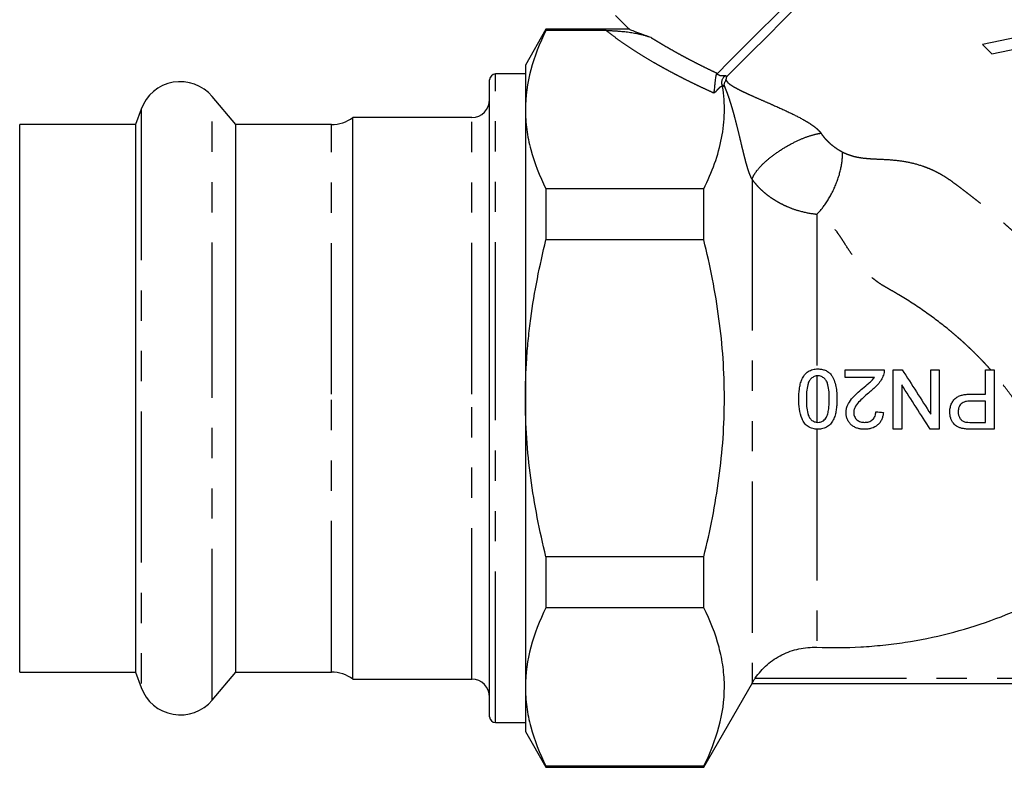
# Model space of a CAD drawing. Extents: x 13 to 417, y 81 to 288.
# Drawn here: x 296 to 338, y 179 to 211 of the extents above; entities that cross this region are included whole.
import ezdxf

# ---------------------------------------------------------------- set-up
doc = ezdxf.new("R2010")
doc.units = 0
doc.linetypes.add('PHANTOM', pattern=[12.7, 6.35, -1.27, 1.27, -1.27, 1.27, -1.27])
doc.layers.get('0').update_dxf_attribs({"linetype": 'CONTINUOUS'})

msp = doc.modelspace()

# ---------------------------------------------------------------- linework, layer by layer
at = {"color": 7, "linetype": 'CONTINUOUS'}
for p, q in [((321.363, 211.038), (321.956, 210.445)), ((318.443, 210.458), (317.577, 208.958)), ((321.961, 210.458), (318.443, 210.458)), ((318.443, 210.458), (318.443, 210.408)), ((320.969, 210.408), (318.443, 210.408)), ((336.789, 209.821), (337.182, 209.428)), ((317.577, 208.958), (317.577, 207.082)), ((317.577, 208.583), (316.327, 208.583)), ((316.077, 195.161), (316.077, 208.333)), ((305.404, 206.458), (304.418, 207.633)), ((301.433, 207.107), (301.197, 206.458)), ((317.577, 207.082), (317.577, 194.958)), ((315.327, 206.758), (310.327, 206.758)), ((310.327, 195.137), (310.327, 206.758)), ((301.197, 206.458), (296.327, 206.458)), ((296.327, 195.132), (296.327, 206.458)), ((301.197, 206.458), (301.197, 183.458)), ((309.427, 206.458), (305.404, 206.458)), ((305.404, 195.132), (305.404, 206.458)), ((318.443, 203.756), (318.443, 201.61)), ((325.076, 203.756), (318.443, 203.756)), ((325.076, 201.61), (325.076, 203.756)), ((325.076, 201.61), (318.443, 201.61)), ((331.022, 195.839), (331.022, 196.16)), ((333.041, 193.66), (333.041, 196.16)), ((334.612, 194.294), (334.612, 196.16)), ((334.964, 196.16), (334.964, 193.66)), ((336.92, 195.134), (336.92, 196.16)), ((337.272, 196.16), (337.272, 193.66)), ((333.394, 195.525), (333.394, 193.66)), ((296.327, 183.458), (296.327, 195.132)), ((305.404, 183.458), (305.404, 195.132)), ((310.327, 183.158), (310.327, 195.137)), ((316.077, 181.583), (316.077, 195.161)), ((317.577, 194.958), (317.577, 182.834)), ((336.92, 193.948), (336.92, 194.845)), ((318.443, 188.306), (318.443, 186.16)), ((325.076, 188.306), (318.443, 188.306)), ((325.076, 186.16), (325.076, 188.306)), ((325.076, 186.16), (318.443, 186.16)), ((296.327, 183.458), (301.197, 183.458)), ((301.197, 183.458), (301.433, 182.809)), ((304.418, 182.283), (305.404, 183.458)), ((305.404, 183.458), (309.427, 183.458)), ((310.327, 183.158), (315.327, 183.158)), ((325.076, 179.458), (327.124, 183.004)), ((358.064, 182.958), (327.091, 182.958)), ((317.577, 182.834), (317.577, 180.958)), ((316.327, 181.333), (317.577, 181.333)), ((317.577, 180.958), (318.443, 179.458)), ((325.076, 179.508), (318.443, 179.508)), ((318.443, 179.508), (318.443, 179.458)), ((318.443, 179.458), (325.076, 179.458)), ((325.076, 179.458), (325.076, 179.508))]:
    msp.add_line(p, q, dxfattribs=at)
at = {"color": 8, "linetype": 'PHANTOM'}
for p, q in [((316.327, 195.165), (316.327, 208.583)), ((304.418, 195.15), (304.418, 207.633)), ((301.433, 207.107), (301.433, 182.809)), ((315.327, 195.137), (315.327, 206.758)), ((309.427, 195.132), (309.427, 206.458)), ((327.107, 204.162), (327.107, 182.991)), ((329.821, 202.682), (329.821, 196.191)), ((329.821, 195.9), (329.821, 193.951)), ((304.418, 182.283), (304.418, 195.15)), ((309.427, 183.458), (309.427, 195.132)), ((315.327, 183.158), (315.327, 195.137)), ((316.327, 181.333), (316.327, 195.165)), ((329.821, 193.661), (329.821, 184.5)), ((327.239, 183.208), (357.92, 183.208))]:
    msp.add_line(p, q, dxfattribs=at)
at = {"color": 7, "linetype": 'CONTINUOUS', "flags": 128}
for points in [[(338.362, 221.319), (337.468, 220.425), (336.531, 219.489), (335.565, 218.522), (334.579, 217.536), (333.585, 216.542), (332.595, 215.552), (331.62, 214.578), (330.673, 213.63), (329.763, 212.72), (328.902, 211.859), (328.099, 211.056), (327.364, 210.321), (326.706, 209.663), (326.132, 209.09), (325.649, 208.607)], [(337.767, 220.194), (336.837, 219.264), (335.873, 218.3), (334.889, 217.316), (333.896, 216.323), (332.907, 215.334), (331.933, 214.36), (330.987, 213.414), (330.081, 212.508), (329.225, 211.652), (328.431, 210.858), (327.708, 210.135), (327.065, 209.492), (326.51, 208.937), (326.05, 208.477)], [(342.782, 211.08), (341.285, 210.765), (339.776, 210.448), (338.273, 210.132), (336.789, 209.821)], [(337.182, 209.428), (338.666, 209.739), (340.17, 210.055), (341.678, 210.372), (343.176, 210.687)]]:
    msp.add_lwpolyline(points, dxfattribs=at)
at = {"color": 7, "linetype": 'CONTINUOUS'}
for centre, radius, start, end in [((316.327, 208.333), 0.25, 90, 180), ((303.077, 206.508), 1.75, 40, 160), ((315.327, 207.508), 0.75, 270, 0), ((309.427, 207.958), 1.5, 270, 306.8699), ((309.427, 181.958), 1.5, 53.1301, 90), ((315.327, 182.408), 0.75, 0, 90), ((303.077, 183.408), 1.75, 200, 320), ((316.327, 181.583), 0.25, 180, 270)]:
    msp.add_arc(centre, radius, start, end, dxfattribs=at)
for points, knots in [([(318.443, 210.408), (318.172, 209.86), (317.954, 209.309), (317.656, 208.201), (317.577, 207.644), (317.577, 207.082)], [0, 0, 0, 0, 0.5, 0.5, 1, 1, 1, 1]), ([(320.969, 210.408), (320.982, 210.408), (321.01, 210.408), (321.052, 210.408), (321.097, 210.407), (321.144, 210.405), (321.193, 210.403), (321.245, 210.401), (321.327, 210.397), (321.44, 210.39), (321.614, 210.376), (321.825, 210.354), (322.053, 210.322), (322.272, 210.282), (322.454, 210.241), (322.607, 210.201), (322.731, 210.164), (322.807, 210.137), (322.844, 210.123)], [0, 0, 0, 0, 0.014331, 0.029674, 0.046188, 0.064, 0.08321, 0.1039, 0.126134, 0.184946, 0.251642, 0.368175, 0.500782, 0.622279, 0.74992, 0.836071, 0.919406, 1, 1, 1, 1]), ([(321.961, 210.451), (321.96, 210.451), (321.957, 210.453), (322.179, 210.37), (322.583, 210.22), (322.844, 210.123)], [0, 0, 0, 0, 0.1732225, 0.465311, 1, 1, 1, 1]), ([(325.499, 207.78), (325.501, 207.79), (325.507, 207.814), (325.515, 207.865), (325.527, 207.944), (325.539, 208.045), (325.551, 208.163), (325.564, 208.283), (325.575, 208.389), (325.585, 208.464), (325.594, 208.512), (325.603, 208.548), (325.612, 208.573), (325.621, 208.582), (325.626, 208.587)], [0, 0, 0, 0, 0.055856, 0.138339, 0.249814, 0.39117, 0.49881, 0.631832, 0.748682, 0.812921, 0.874283, 0.922447, 0.963726, 1, 1, 1, 1]), ([(325.649, 208.607), (325.646, 208.603), (325.639, 208.597), (325.63, 208.59), (325.626, 208.587)], [0, 0, 0, 0, 0.4920827, 1, 1, 1, 1]), ([(325.846, 208.12), (325.843, 208.129), (325.837, 208.147), (325.832, 208.176), (325.83, 208.207), (325.831, 208.248), (325.84, 208.303), (325.859, 208.361), (325.888, 208.416), (325.923, 208.464), (325.962, 208.498), (325.988, 208.512), (325.998, 208.517)], [0, 0, 0, 0, 0.063856, 0.126913, 0.189119, 0.250207, 0.369837, 0.499902, 0.608295, 0.749941, 0.904324, 1, 1, 1, 1]), ([(325.959, 208.042), (325.957, 208.047), (325.953, 208.059), (325.946, 208.082), (325.939, 208.116), (325.937, 208.158), (325.944, 208.203), (325.963, 208.245), (325.988, 208.277), (326.008, 208.304), (326.008, 208.321), (326.008, 208.331)], [0, 0, 0, 0, 0.059531, 0.125061, 0.250042, 0.3837, 0.500068, 0.629689, 0.749651, 0.864401, 1, 1, 1, 1]), ([(326.05, 208.477), (326.045, 208.472), (326.036, 208.461), (326.026, 208.442), (326.018, 208.419), (326.012, 208.393), (326.009, 208.363), (326.008, 208.342), (326.008, 208.331)], [0, 0, 0, 0, 0.141124, 0.291533, 0.452025, 0.623255, 0.805764, 1, 1, 1, 1]), ([(325.076, 203.756), (325.426, 204.463), (325.687, 205.173), (325.895, 206.248), (325.935, 206.608), (325.945, 207.15), (325.94, 207.331), (325.914, 207.693), (325.893, 207.876), (325.864, 208.057)], [0, 0, 0, 0, 0.5, 0.5, 0.75, 0.75, 0.875, 0.875, 1, 1, 1, 1]), ([(325.846, 208.12), (325.849, 208.112), (325.855, 208.096), (325.861, 208.075), (325.863, 208.063), (325.864, 208.057)], [0, 0, 0, 0, 0.3373616, 0.6681789, 1, 1, 1, 1]), ([(317.577, 207.082), (317.577, 206.804), (317.597, 206.524), (317.674, 205.963), (317.731, 205.684), (317.955, 204.851), (318.173, 204.302), (318.443, 203.756)], [0, 0, 0, 0, 0.25, 0.25, 0.5, 0.5, 1, 1, 1, 1]), ([(317.577, 194.958), (317.577, 195.516), (317.597, 196.075), (317.654, 196.914), (317.678, 197.194), (317.735, 197.754), (317.769, 198.035), (317.957, 199.431), (318.175, 200.528), (318.443, 201.61)], [0, 0, 0, 0, 0.25, 0.25, 0.375, 0.375, 0.5, 0.5, 1, 1, 1, 1]), ([(325.076, 188.306), (325.345, 189.389), (325.563, 190.487), (325.789, 192.165), (325.846, 192.725), (325.923, 193.843), (325.942, 194.402), (325.942, 196.076), (325.864, 197.19), (325.64, 198.859), (325.548, 199.417), (325.333, 200.521), (325.211, 201.068), (325.076, 201.61)], [0, 0, 0, 0, 0.25, 0.25, 0.375, 0.375, 0.5, 0.5, 0.75, 0.75, 0.875, 0.875, 1, 1, 1, 1]), ([(329.067, 194.927), (329.068, 195.068), (329.073, 195.208), (329.102, 195.416), (329.114, 195.485), (329.149, 195.621), (329.171, 195.689), (329.228, 195.819), (329.263, 195.881), (329.351, 195.994), (329.402, 196.043), (329.522, 196.122), (329.587, 196.15), (329.691, 196.175), (329.726, 196.182), (329.797, 196.19), (329.833, 196.191), (329.868, 196.192)], [0, 0, 0, 0, 0.25, 0.25, 0.375, 0.375, 0.5, 0.5, 0.625, 0.625, 0.75, 0.75, 0.875, 0.875, 0.9375, 0.9375, 1, 1, 1, 1]), ([(329.868, 196.192), (329.921, 196.19), (329.974, 196.188), (330.078, 196.169), (330.128, 196.155), (330.224, 196.116), (330.27, 196.089), (330.334, 196.043), (330.354, 196.026), (330.392, 195.99), (330.409, 195.97), (330.427, 195.951)], [0, 0, 0, 0, 0.25, 0.25, 0.5, 0.5, 0.75, 0.75, 0.875, 0.875, 1, 1, 1, 1]), ([(331.022, 196.16), (331.294, 196.16), (331.566, 196.16), (332.111, 196.16), (332.384, 196.16), (332.657, 196.16)], [0, 0, 0, 0, 0.5, 0.5, 1, 1, 1, 1]), ([(332.657, 196.16), (332.657, 196.122), (332.655, 196.084), (332.644, 196.01), (332.635, 195.973), (332.623, 195.937)], [0, 0, 0, 0, 0.5, 0.5, 1, 1, 1, 1]), ([(329.868, 195.903), (329.843, 195.902), (329.818, 195.901), (329.768, 195.892), (329.744, 195.884), (329.673, 195.855), (329.63, 195.827), (329.556, 195.757), (329.523, 195.717), (329.475, 195.628), (329.458, 195.579), (329.419, 195.432), (329.407, 195.331), (329.39, 195.129), (329.388, 195.027), (329.388, 194.926)], [0, 0, 0, 0, 0.0625, 0.0625, 0.125, 0.125, 0.25, 0.25, 0.375, 0.375, 0.5, 0.5, 0.75, 0.75, 1, 1, 1, 1]), ([(330.349, 194.926), (330.348, 195.027), (330.347, 195.129), (330.33, 195.331), (330.318, 195.432), (330.278, 195.58), (330.262, 195.628), (330.214, 195.717), (330.181, 195.757), (330.107, 195.826), (330.065, 195.855), (329.994, 195.884), (329.969, 195.892), (329.919, 195.901), (329.894, 195.902), (329.868, 195.903)], [0, 0, 0, 0, 0.25, 0.25, 0.5, 0.5, 0.625, 0.625, 0.75, 0.75, 0.875, 0.875, 0.9375, 0.9375, 1, 1, 1, 1]), ([(330.427, 195.951), (330.452, 195.914), (330.477, 195.877), (330.519, 195.799), (330.536, 195.758), (330.584, 195.635), (330.607, 195.549), (330.641, 195.373), (330.653, 195.284), (330.667, 195.106), (330.668, 195.016), (330.67, 194.927)], [0, 0, 0, 0, 0.125, 0.125, 0.25, 0.25, 0.5, 0.5, 0.75, 0.75, 1, 1, 1, 1]), ([(332.245, 195.839), (332.041, 195.839), (331.836, 195.839), (331.429, 195.839), (331.225, 195.839), (331.022, 195.839)], [0, 0, 0, 0, 0.5, 0.5, 1, 1, 1, 1]), ([(331.748, 195.375), (331.836, 195.447), (331.924, 195.52), (332.054, 195.631), (332.097, 195.668), (332.176, 195.749), (332.211, 195.793), (332.245, 195.839)], [0, 0, 0, 0, 0.5, 0.5, 0.75, 0.75, 1, 1, 1, 1]), ([(332.623, 195.937), (332.61, 195.901), (332.597, 195.864), (332.564, 195.794), (332.546, 195.761), (332.487, 195.662), (332.441, 195.6), (332.288, 195.423), (332.169, 195.322), (332.047, 195.225)], [0, 0, 0, 0, 0.125, 0.125, 0.25, 0.25, 0.5, 0.5, 1, 1, 1, 1]), ([(331.054, 194.35), (331.055, 194.376), (331.056, 194.403), (331.061, 194.456), (331.065, 194.482), (331.082, 194.56), (331.097, 194.612), (331.16, 194.76), (331.22, 194.849), (331.32, 194.974), (331.356, 195.014), (331.431, 195.09), (331.469, 195.127), (331.586, 195.236), (331.667, 195.306), (331.748, 195.375)], [0, 0, 0, 0, 0.0625, 0.0625, 0.125, 0.125, 0.25, 0.25, 0.5, 0.5, 0.625, 0.625, 0.75, 0.75, 1, 1, 1, 1]), ([(318.443, 188.306), (318.309, 188.85), (318.186, 189.399), (317.971, 190.507), (317.879, 191.062), (317.655, 192.728), (317.577, 193.841), (317.577, 194.958)], [0, 0, 0, 0, 0.25, 0.25, 0.5, 0.5, 1, 1, 1, 1]), ([(329.868, 193.66), (329.833, 193.661), (329.797, 193.662), (329.727, 193.669), (329.693, 193.676), (329.591, 193.703), (329.524, 193.731), (329.404, 193.806), (329.35, 193.855), (329.265, 193.968), (329.232, 194.032), (329.148, 194.226), (329.11, 194.365), (329.072, 194.644), (329.068, 194.785), (329.067, 194.927)], [0, 0, 0, 0, 0.0625, 0.0625, 0.125, 0.125, 0.25, 0.25, 0.375, 0.375, 0.5, 0.5, 0.75, 0.75, 1, 1, 1, 1]), ([(329.388, 194.926), (329.388, 194.824), (329.39, 194.722), (329.407, 194.519), (329.42, 194.418), (329.459, 194.27), (329.476, 194.222), (329.525, 194.133), (329.557, 194.092), (329.631, 194.022), (329.675, 193.994), (329.746, 193.966), (329.771, 193.959), (329.821, 193.95), (329.846, 193.949), (329.872, 193.948)], [0, 0, 0, 0, 0.25, 0.25, 0.5, 0.5, 0.625, 0.625, 0.75, 0.75, 0.875, 0.875, 0.9375, 0.9375, 1, 1, 1, 1]), ([(330.67, 194.927), (330.669, 194.856), (330.668, 194.785), (330.66, 194.645), (330.654, 194.576), (330.635, 194.437), (330.623, 194.369), (330.589, 194.233), (330.567, 194.165), (330.509, 194.034), (330.474, 193.973), (330.387, 193.859), (330.335, 193.809), (330.246, 193.751), (330.214, 193.733), (330.149, 193.704), (330.115, 193.694), (330.046, 193.676), (330.011, 193.669), (329.94, 193.661), (329.904, 193.66), (329.868, 193.66)], [0, 0, 0, 0, 0.125, 0.125, 0.25, 0.25, 0.375, 0.375, 0.5, 0.5, 0.625, 0.625, 0.75, 0.75, 0.8125, 0.8125, 0.875, 0.875, 0.9375, 0.9375, 1, 1, 1, 1]), ([(330.204, 194.119), (330.222, 194.149), (330.239, 194.179), (330.265, 194.243), (330.276, 194.275), (330.304, 194.374), (330.317, 194.443), (330.334, 194.58), (330.341, 194.649), (330.347, 194.787), (330.348, 194.856), (330.349, 194.926)], [0, 0, 0, 0, 0.125, 0.125, 0.25, 0.25, 0.5, 0.5, 0.75, 0.75, 1, 1, 1, 1]), ([(332.047, 195.225), (331.903, 195.103), (331.76, 194.979), (331.565, 194.775), (331.503, 194.704), (331.432, 194.581), (331.411, 194.538), (331.39, 194.47), (331.385, 194.447), (331.377, 194.401), (331.375, 194.377), (331.375, 194.353)], [0, 0, 0, 0, 0.5, 0.5, 0.75, 0.75, 0.875, 0.875, 0.9375, 0.9375, 1, 1, 1, 1]), ([(335.413, 194.378), (335.414, 194.407), (335.414, 194.435), (335.419, 194.492), (335.423, 194.52), (335.439, 194.603), (335.456, 194.659), (335.5, 194.764), (335.528, 194.812), (335.594, 194.903), (335.633, 194.946), (335.721, 195.013), (335.771, 195.039), (335.874, 195.079), (335.927, 195.094), (336.035, 195.116), (336.089, 195.123), (336.198, 195.132), (336.253, 195.133), (336.307, 195.134)], [0, 0, 0, 0, 0.0625, 0.0625, 0.125, 0.125, 0.25, 0.25, 0.375, 0.375, 0.5, 0.5, 0.625, 0.625, 0.75, 0.75, 0.875, 0.875, 1, 1, 1, 1]), ([(336.317, 194.845), (336.25, 194.844), (336.183, 194.841), (336.051, 194.816), (335.984, 194.795), (335.872, 194.716), (335.828, 194.659), (335.789, 194.561), (335.78, 194.527), (335.769, 194.458), (335.766, 194.423), (335.766, 194.388)], [0, 0, 0, 0, 0.25, 0.25, 0.5, 0.5, 0.75, 0.75, 0.875, 0.875, 1, 1, 1, 1]), ([(329.872, 193.948), (329.904, 193.949), (329.937, 193.951), (330, 193.966), (330.031, 193.977), (330.088, 194.007), (330.114, 194.026), (330.163, 194.069), (330.184, 194.094), (330.204, 194.119)], [0, 0, 0, 0, 0.25, 0.25, 0.5, 0.5, 0.75, 0.75, 1, 1, 1, 1]), ([(331.823, 193.66), (331.775, 193.66), (331.727, 193.662), (331.632, 193.675), (331.585, 193.684), (331.493, 193.712), (331.447, 193.731), (331.362, 193.777), (331.322, 193.804), (331.249, 193.868), (331.215, 193.903), (331.157, 193.98), (331.132, 194.023), (331.091, 194.111), (331.078, 194.157), (331.063, 194.228), (331.06, 194.252), (331.055, 194.301), (331.055, 194.325), (331.054, 194.35)], [0, 0, 0, 0, 0.125, 0.125, 0.25, 0.25, 0.375, 0.375, 0.5, 0.5, 0.625, 0.625, 0.75, 0.75, 0.875, 0.875, 0.9375, 0.9375, 1, 1, 1, 1]), ([(331.375, 194.353), (331.375, 194.324), (331.378, 194.296), (331.389, 194.241), (331.398, 194.213), (331.434, 194.136), (331.471, 194.091), (331.535, 194.035), (331.559, 194.02), (331.608, 193.992), (331.634, 193.98), (331.689, 193.964), (331.717, 193.958), (331.773, 193.95), (331.802, 193.949), (331.83, 193.948)], [0, 0, 0, 0, 0.125, 0.125, 0.25, 0.25, 0.5, 0.5, 0.625, 0.625, 0.75, 0.75, 0.875, 0.875, 1, 1, 1, 1]), ([(332.625, 194.365), (332.619, 194.315), (332.613, 194.266), (332.59, 194.17), (332.575, 194.123), (332.536, 194.031), (332.511, 193.987), (332.453, 193.907), (332.419, 193.87), (332.305, 193.772), (332.214, 193.726), (332.071, 193.684), (332.023, 193.675), (331.923, 193.662), (331.873, 193.661), (331.823, 193.66)], [0, 0, 0, 0, 0.125, 0.125, 0.25, 0.25, 0.375, 0.375, 0.5, 0.5, 0.75, 0.75, 0.875, 0.875, 1, 1, 1, 1]), ([(331.83, 193.948), (331.892, 193.949), (331.952, 193.955), (332.068, 193.992), (332.124, 194.021), (332.193, 194.084), (332.213, 194.107), (332.248, 194.158), (332.262, 194.186), (332.284, 194.243), (332.292, 194.273), (332.302, 194.335), (332.303, 194.366), (332.304, 194.397)], [0, 0, 0, 0, 0.25, 0.25, 0.5, 0.5, 0.625, 0.625, 0.75, 0.75, 0.875, 0.875, 1, 1, 1, 1]), ([(335.983, 193.683), (335.943, 193.691), (335.904, 193.699), (335.827, 193.723), (335.79, 193.737), (335.682, 193.793), (335.618, 193.845), (335.541, 193.943), (335.519, 193.978), (335.481, 194.051), (335.464, 194.09), (335.438, 194.169), (335.429, 194.21), (335.416, 194.293), (335.414, 194.336), (335.413, 194.378)], [0, 0, 0, 0, 0.125, 0.125, 0.25, 0.25, 0.5, 0.5, 0.625, 0.625, 0.75, 0.75, 0.875, 0.875, 1, 1, 1, 1]), ([(335.766, 194.388), (335.767, 194.343), (335.77, 194.297), (335.792, 194.21), (335.809, 194.168), (335.856, 194.092), (335.885, 194.058), (335.936, 194.017), (335.954, 194.004), (335.993, 193.984), (336.014, 193.977), (336.035, 193.97)], [0, 0, 0, 0, 0.25, 0.25, 0.5, 0.5, 0.75, 0.75, 0.875, 0.875, 1, 1, 1, 1]), ([(336.354, 193.66), (336.292, 193.66), (336.23, 193.661), (336.137, 193.666), (336.106, 193.667), (336.044, 193.673), (336.014, 193.678), (335.983, 193.683)], [0, 0, 0, 0, 0.5, 0.5, 0.75, 0.75, 1, 1, 1, 1]), ([(336.035, 193.97), (336.082, 193.959), (336.13, 193.954), (336.226, 193.949), (336.274, 193.948), (336.323, 193.948)], [0, 0, 0, 0, 0.5, 0.5, 1, 1, 1, 1]), ([(329.821, 184.5), (330.439, 184.476), (331.057, 184.481), (331.985, 184.533), (332.294, 184.558), (332.914, 184.623), (333.224, 184.663), (334.771, 184.901), (335.971, 185.207), (337.716, 185.832), (338.289, 186.068), (339.416, 186.598), (339.971, 186.893), (341.575, 187.847), (342.572, 188.577), (343.496, 189.402)], [0, 0, 0, 0, 0.125, 0.125, 0.1875, 0.1875, 0.25, 0.25, 0.5, 0.5, 0.625, 0.625, 0.75, 0.75, 1, 1, 1, 1]), ([(318.443, 186.16), (318.172, 185.611), (317.954, 185.061), (317.656, 183.952), (317.577, 183.395), (317.577, 182.834)], [0, 0, 0, 0, 0.5, 0.5, 1, 1, 1, 1]), ([(325.076, 179.508), (325.347, 180.054), (325.564, 180.603), (325.862, 181.707), (325.941, 182.262), (325.943, 183.101), (325.924, 183.382), (325.848, 183.945), (325.79, 184.225), (325.566, 185.061), (325.348, 185.612), (325.076, 186.16)], [0, 0, 0, 0, 0.25, 0.25, 0.5, 0.5, 0.625, 0.625, 0.75, 0.75, 1, 1, 1, 1]), ([(327.239, 183.208), (327.382, 183.415), (327.549, 183.601), (327.834, 183.848), (327.935, 183.926), (328.143, 184.065), (328.251, 184.128), (328.585, 184.296), (328.826, 184.381), (329.195, 184.461), (329.321, 184.48), (329.571, 184.501), (329.697, 184.504), (329.821, 184.5)], [0, 0, 0, 0, 0.25, 0.25, 0.375, 0.375, 0.5, 0.5, 0.75, 0.75, 0.875, 0.875, 1, 1, 1, 1]), ([(327.107, 182.991), (327.119, 183.015), (327.139, 183.05), (327.184, 183.126), (327.211, 183.167), (327.239, 183.208)], [0, 0, 0, 0, 0.5, 0.5, 1, 1, 1, 1]), ([(317.577, 182.834), (317.577, 182.555), (317.597, 182.275), (317.674, 181.715), (317.731, 181.435), (317.955, 180.603), (318.173, 180.053), (318.443, 179.508)], [0, 0, 0, 0, 0.25, 0.25, 0.5, 0.5, 1, 1, 1, 1])]:
    msp.add_open_spline(points, degree=3, knots=knots, dxfattribs=at)
at = {"color": 8, "linetype": 'PHANTOM'}
for points, knots in [([(325.499, 207.78), (325.399, 207.825), (325.198, 207.916), (324.902, 208.055), (324.612, 208.194), (324.328, 208.335), (324.049, 208.477), (323.776, 208.619), (323.509, 208.763), (323.247, 208.908), (322.948, 209.079), (322.616, 209.276), (322.257, 209.499), (321.912, 209.724), (321.582, 209.95), (321.267, 210.178), (321.068, 210.332), (320.969, 210.408)], [0, 0, 0, 0, 0.058571, 0.116757, 0.174569, 0.232016, 0.289111, 0.345865, 0.402289, 0.458396, 0.514197, 0.597696, 0.68012, 0.761516, 0.841928, 0.921406, 1, 1, 1, 1]), ([(322.844, 210.123), (322.916, 210.079), (323.061, 209.988), (323.286, 209.853), (323.517, 209.717), (323.757, 209.58), (324.004, 209.442), (324.258, 209.304), (324.521, 209.165), (324.791, 209.026), (325.07, 208.886), (325.356, 208.746), (325.551, 208.653), (325.649, 208.607)], [0, 0, 0, 0, 0.083371, 0.16824, 0.254612, 0.342489, 0.431873, 0.522769, 0.615178, 0.709104, 0.804547, 0.901512, 1, 1, 1, 1]), ([(325.628, 208.585), (325.645, 208.575), (325.674, 208.559), (325.714, 208.539), (325.747, 208.525), (325.777, 208.517), (325.803, 208.512), (325.833, 208.512), (325.869, 208.513), (325.927, 208.514), (325.972, 208.516), (325.998, 208.517)], [0, 0, 0, 0, 0.228057, 0.373581, 0.484273, 0.570717, 0.636103, 0.667497, 0.738558, 0.849392, 1, 1, 1, 1]), ([(326.008, 208.331), (326.016, 208.318), (326.032, 208.294), (326.053, 208.263), (326.074, 208.235), (326.098, 208.211), (326.127, 208.184), (326.161, 208.157), (326.223, 208.113), (326.324, 208.05), (326.473, 207.967), (326.619, 207.892), (326.783, 207.814), (326.989, 207.718), (327.288, 207.583), (327.625, 207.437), (328.087, 207.236), (328.621, 206.996), (329.143, 206.734), (329.498, 206.526), (329.681, 206.402), (329.797, 206.311), (329.863, 206.254), (329.919, 206.199), (329.966, 206.146), (329.991, 206.111), (330.002, 206.094)], [0, 0, 0, 0, 0.0093981, 0.01812, 0.0236238, 0.0301089, 0.0375011, 0.0460023, 0.0557458, 0.0838293, 0.1222196, 0.1711262, 0.1966012, 0.2500992, 0.3316206, 0.4262809, 0.5054362, 0.6750368, 0.813614, 0.8744369, 0.9249553, 0.9432627, 0.959742, 0.974542, 0.9878679, 1, 1, 1, 1]), ([(325.864, 208.057), (325.855, 208.057), (325.838, 208.057), (325.813, 208.053), (325.79, 208.044), (325.759, 208.026), (325.721, 207.995), (325.679, 207.952), (325.634, 207.903), (325.592, 207.856), (325.552, 207.813), (325.516, 207.79), (325.499, 207.78)], [0, 0, 0, 0, 0.041875, 0.072646, 0.113967, 0.165686, 0.276445, 0.434234, 0.589433, 0.744632, 0.885848, 1, 1, 1, 1]), ([(325.959, 208.042), (325.96, 208.038), (325.96, 208.03), (325.949, 208.039), (325.93, 208.054), (325.898, 208.079), (325.871, 208.1), (325.855, 208.113)], [0, 0, 0, 0, 0.084831, 0.155491, 0.29633, 0.5779, 1, 1, 1, 1]), ([(327.107, 204.162), (327.1, 204.173), (327.087, 204.196), (327.068, 204.233), (327.049, 204.273), (327.029, 204.317), (327.01, 204.364), (326.99, 204.414), (326.954, 204.515), (326.902, 204.679), (326.839, 204.9), (326.775, 205.151), (326.715, 205.398), (326.647, 205.684), (326.565, 206.03), (326.471, 206.412), (326.386, 206.74), (326.32, 206.98), (326.27, 207.153), (326.226, 207.301), (326.187, 207.427), (326.149, 207.543), (326.114, 207.648), (326.08, 207.744), (326.048, 207.831), (326.017, 207.909), (325.989, 207.977), (325.969, 208.022), (325.959, 208.042)], [0, 0, 0, 0, 0.008014, 0.016427, 0.025344, 0.034857, 0.045041, 0.055961, 0.06767, 0.110605, 0.164591, 0.220727, 0.290542, 0.347472, 0.439502, 0.562043, 0.657263, 0.712942, 0.764594, 0.803098, 0.838514, 0.87082, 0.900006, 0.926073, 0.949037, 0.968943, 0.985876, 1, 1, 1, 1]), ([(327.107, 204.162), (327.126, 204.227), (327.16, 204.303), (327.269, 204.475), (327.343, 204.572), (327.535, 204.781), (327.653, 204.893), (327.925, 205.121), (328.079, 205.236), (328.406, 205.454), (328.578, 205.556), (328.918, 205.737), (329.085, 205.815), (329.396, 205.941), (329.539, 205.99), (329.795, 206.06), (329.906, 206.082), (330.002, 206.094)], [0, 0, 0, 0, 0.125, 0.125, 0.25, 0.25, 0.375, 0.375, 0.5, 0.5, 0.625, 0.625, 0.75, 0.75, 0.875, 0.875, 1, 1, 1, 1]), ([(330.002, 206.094), (330.014, 206.076), (330.038, 206.039), (330.078, 205.985), (330.121, 205.931), (330.166, 205.877), (330.215, 205.824), (330.266, 205.771), (330.336, 205.704), (330.425, 205.624), (330.537, 205.535), (330.654, 205.451), (330.775, 205.374), (330.857, 205.33), (330.898, 205.308)], [0, 0, 0, 0, 0.055192, 0.11086, 0.167234, 0.224533, 0.282967, 0.342734, 0.404019, 0.517707, 0.633819, 0.755983, 0.877698, 1, 1, 1, 1]), ([(329.821, 202.682), (329.958, 202.816), (330.105, 202.994), (330.384, 203.421), (330.515, 203.671), (330.726, 204.185), (330.805, 204.448), (330.896, 204.924), (330.909, 205.135), (330.898, 205.308)], [0, 0, 0, 0, 0.25, 0.25, 0.5, 0.5, 0.75, 0.75, 1, 1, 1, 1]), ([(330.898, 205.308), (330.923, 205.296), (330.972, 205.272), (331.047, 205.239), (331.123, 205.208), (331.2, 205.18), (331.278, 205.154), (331.358, 205.13), (331.492, 205.096), (331.697, 205.059), (331.962, 205.031), (332.239, 205.015), (332.607, 204.999), (333.087, 204.974), (333.683, 204.888), (334.177, 204.755), (334.542, 204.616), (334.793, 204.503), (335.038, 204.373), (335.279, 204.228), (335.484, 204.085), (335.659, 203.954), (335.807, 203.844), (335.954, 203.733), (336.1, 203.622), (336.245, 203.51), (336.389, 203.397), (336.532, 203.284), (336.675, 203.17), (336.816, 203.055), (336.957, 202.94), (337.096, 202.825), (337.235, 202.708), (337.373, 202.591), (337.51, 202.474), (337.646, 202.355), (337.781, 202.236), (337.915, 202.117), (338.048, 201.997), (338.181, 201.876), (338.312, 201.754), (338.443, 201.632), (338.572, 201.51), (338.701, 201.386), (338.828, 201.262), (338.955, 201.137), (339.081, 201.012), (339.206, 200.886), (339.33, 200.76), (339.453, 200.632), (339.575, 200.504), (339.696, 200.376), (339.817, 200.247), (340.066, 199.975), (340.436, 199.559), (340.915, 198.989), (341.373, 198.411), (341.753, 197.903), (342.063, 197.469), (342.309, 197.11), (342.548, 196.751), (342.778, 196.391), (343.001, 196.03), (343.215, 195.668), (343.386, 195.371), (343.513, 195.137), (343.596, 194.966), (343.671, 194.795), (343.739, 194.622), (343.799, 194.448), (343.852, 194.274), (343.897, 194.099), (343.936, 193.924), (343.968, 193.748), (343.993, 193.572), (344.011, 193.397), (344.023, 193.221), (344.029, 193.046), (344.029, 192.849), (344.02, 192.62), (344.003, 192.371), (343.986, 192.126), (343.972, 191.921), (343.964, 191.748), (343.967, 191.606), (343.975, 191.469), (343.991, 191.338), (344.013, 191.212), (344.041, 191.091), (344.065, 191.011), (344.077, 190.972)], [0, 0, 0, 0, 0.003868, 0.007803, 0.011812, 0.015902, 0.020079, 0.02435, 0.028721, 0.041769, 0.057693, 0.072545, 0.08756, 0.117708, 0.148869, 0.177464, 0.189968, 0.202338, 0.214645, 0.22696, 0.239356, 0.247378, 0.255381, 0.263365, 0.27133, 0.279277, 0.287205, 0.295116, 0.30301, 0.310888, 0.318749, 0.326594, 0.334423, 0.342238, 0.350039, 0.357825, 0.365597, 0.373357, 0.381103, 0.388838, 0.396561, 0.404272, 0.411972, 0.419662, 0.427342, 0.435013, 0.442674, 0.450327, 0.457972, 0.465609, 0.473239, 0.480862, 0.488479, 0.49609, 0.528565, 0.560723, 0.592605, 0.624253, 0.643347, 0.662313, 0.681161, 0.699902, 0.718546, 0.737103, 0.755585, 0.764156, 0.772702, 0.781245, 0.789808, 0.798414, 0.807084, 0.815841, 0.824705, 0.833697, 0.842836, 0.852141, 0.861629, 0.871317, 0.881221, 0.895341, 0.91178, 0.926835, 0.941825, 0.951542, 0.960771, 0.96952, 0.977803, 0.985633, 0.993025, 1, 1, 1, 1]), ([(329.821, 202.682), (329.809, 202.683), (329.77, 202.687), (329.521, 202.718), (329.128, 202.8), (328.688, 202.956), (328.378, 203.097), (328.141, 203.226), (327.922, 203.365), (327.721, 203.513), (327.538, 203.668), (327.375, 203.829), (327.23, 203.993), (327.147, 204.106), (327.107, 204.162)], [0, 0, 0, 0, 0.011509, 0.035959, 0.23123, 0.374433, 0.459472, 0.542541, 0.623649, 0.702801, 0.780004, 0.855265, 0.928593, 1, 1, 1, 1]), ([(337.127, 196.16), (337.076, 196.217), (336.973, 196.332), (336.813, 196.504), (336.648, 196.675), (336.479, 196.845), (336.304, 197.015), (336.125, 197.184), (335.94, 197.353), (335.75, 197.52), (335.555, 197.687), (335.11, 198.055), (334.36, 198.62), (333.586, 199.12), (333.081, 199.419), (332.894, 199.527), (332.733, 199.617), (332.6, 199.694), (332.496, 199.76), (332.393, 199.833), (332.289, 199.91), (332.12, 200.047), (331.892, 200.26), (331.62, 200.566), (331.325, 200.955), (331.093, 201.312), (330.907, 201.605), (330.796, 201.771), (330.667, 201.958), (330.518, 202.153), (330.352, 202.333), (330.208, 202.456), (330.085, 202.544), (329.958, 202.62), (329.866, 202.661), (329.821, 202.682)], [0, 0, 0, 0, 0.022217, 0.044695, 0.067441, 0.090459, 0.113752, 0.137326, 0.161185, 0.185331, 0.209769, 0.234502, 0.350649, 0.477767, 0.498429, 0.519209, 0.540104, 0.551685, 0.563605, 0.575891, 0.588568, 0.601657, 0.640196, 0.682115, 0.727821, 0.795558, 0.82331, 0.846654, 0.865025, 0.902781, 0.933256, 0.95107, 0.968051, 0.984317, 1, 1, 1, 1]), ([(341.691, 190.718), (341.684, 190.739), (341.671, 190.781), (341.645, 190.843), (341.616, 190.905), (341.582, 190.966), (341.544, 191.026), (341.501, 191.086), (341.453, 191.147), (341.401, 191.207), (341.345, 191.267), (341.219, 191.391), (340.984, 191.587), (340.707, 191.795), (340.456, 191.982), (340.216, 192.165), (339.902, 192.421), (339.567, 192.732), (339.31, 193.013), (339.135, 193.24), (339.031, 193.392), (338.956, 193.516), (338.901, 193.615), (338.85, 193.711), (338.745, 193.902), (338.582, 194.185), (338.349, 194.558), (338.103, 194.925), (337.843, 195.284), (337.567, 195.642), (337.371, 195.876), (337.272, 195.993)], [0, 0, 0, 0, 0.011496, 0.023229, 0.035234, 0.047547, 0.0602, 0.073222, 0.086641, 0.10048, 0.114764, 0.129512, 0.19159, 0.268752, 0.297238, 0.339409, 0.408763, 0.480576, 0.538945, 0.570073, 0.599219, 0.613991, 0.628396, 0.644001, 0.65726, 0.714562, 0.772125, 0.828078, 0.884666, 0.941955, 1, 1, 1, 1])]:
    msp.add_open_spline(points, degree=3, knots=knots, dxfattribs=at)
for points in [[(325.998, 208.517), (326.015, 208.503), (326.032, 208.49), (326.05, 208.477)], [(325.855, 208.113), (325.852, 208.116), (325.849, 208.118), (325.846, 208.12)]]:
    msp.add_open_spline(points, degree=3, dxfattribs=at)
at = {"color": 7, "linetype": 'CONTINUOUS'}
for points in [[(333.041, 196.16), (333.104, 196.16), (333.228, 196.16), (333.352, 196.16), (333.414, 196.16)], [(333.414, 196.16), (333.816, 195.533), (334.215, 194.912), (334.612, 194.294)], [(334.612, 196.16), (334.671, 196.16), (334.788, 196.16), (334.906, 196.16), (334.964, 196.16)], [(336.92, 196.16), (336.979, 196.16), (337.096, 196.16), (337.214, 196.16), (337.272, 196.16)], [(334.592, 193.66), (334.197, 194.274), (333.798, 194.896), (333.394, 195.525)], [(336.307, 195.134), (336.41, 195.134), (336.614, 195.134), (336.818, 195.134), (336.92, 195.134)], [(336.92, 194.845), (336.82, 194.845), (336.619, 194.845), (336.418, 194.845), (336.317, 194.845)], [(332.304, 194.397), (332.411, 194.386), (332.518, 194.375), (332.625, 194.365)], [(333.394, 193.66), (333.335, 193.66), (333.218, 193.66), (333.1, 193.66), (333.041, 193.66)], [(334.964, 193.66), (334.902, 193.66), (334.778, 193.66), (334.654, 193.66), (334.592, 193.66)], [(336.323, 193.948), (336.423, 193.948), (336.622, 193.948), (336.821, 193.948), (336.92, 193.948)], [(337.272, 193.66), (337.12, 193.66), (336.815, 193.66), (336.508, 193.66), (336.354, 193.66)], [(327.091, 182.958), (327.09, 182.958), (327.096, 182.97), (327.107, 182.991)]]:
    msp.add_open_spline(points, degree=3, dxfattribs=at)

doc.saveas('drawing.dxf')
